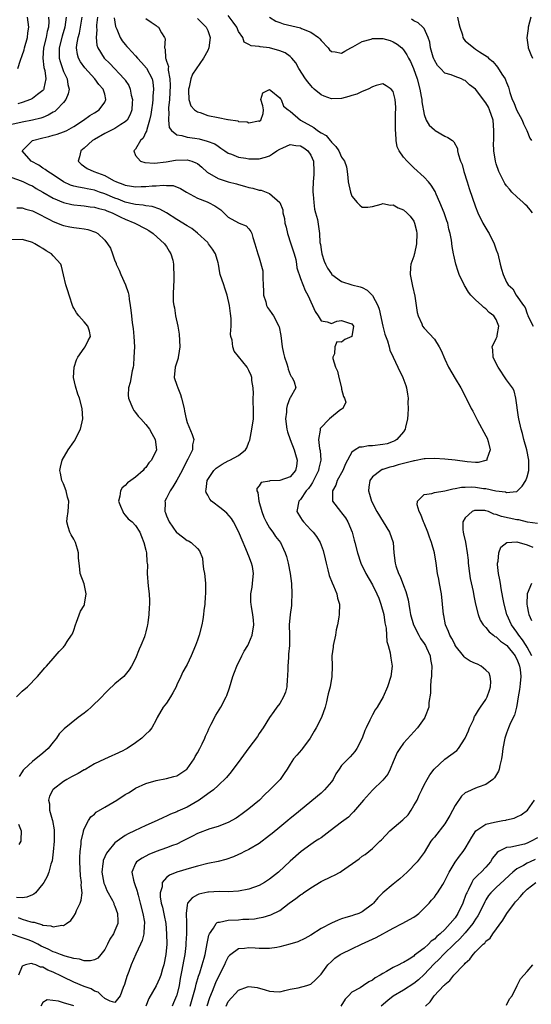
# Model space of a CAD drawing. Units: inches. Extents: x 2538000 to 2541000, y 1545000 to 1548000.
# Drawn here: x 2538211 to 2538310, y 1546573 to 1546764 of the extents above; entities that cross this region are included whole.
import ezdxf

# ---------------------------------------------------------------- set-up
doc = ezdxf.new("R2010")
doc.units = ezdxf.units.IN
doc.header["$MEASUREMENT"] = 0
doc.layers.add('LD25381545_2ft', color=84, linetype='Continuous')

msp = doc.modelspace()

# ---------------------------------------------------------------- linework, layer by layer
at = {"layer": 'LD25381545_2ft'}
for points, elevation in [([(2538219.53, 1546765), (2538219.29, 1546763), (2538218.73, 1546761.27), (2538218.15, 1546759), (2538218.19, 1546757.81), (2538218.18, 1546757), (2538218.34, 1546756.34), (2538218.79, 1546755), (2538219, 1546754.45), (2538219.69, 1546753), (2538219.87, 1546751.87), (2538220.12, 1546751), (2538219.94, 1546750.06), (2538219.49, 1546749), (2538219, 1546748.42), (2538217.67, 1546747), (2538217.32, 1546746.68), (2538217, 1546746.52), (2538216.06, 1546745.94), (2538215, 1546745.51), (2538214.62, 1546745.38), (2538213, 1546744.96), (2538211, 1546744.58), (2538209, 1546744.11)], 8090), ([(2538225.6, 1546765), (2538225.43, 1546763.43), (2538225.42, 1546763), (2538225.46, 1546762.54), (2538225.33, 1546761), (2538225.51, 1546759.51), (2538225.69, 1546759), (2538226.91, 1546757), (2538227.98, 1546755.98), (2538230.81, 1546753), (2538230.9, 1546752.9), (2538231, 1546752.72), (2538231.7, 1546751.7), (2538231.97, 1546751), (2538232.16, 1546749.84), (2538232.38, 1546749), (2538232.32, 1546748.32), (2538232.26, 1546747), (2538231.95, 1546746.05), (2538231.34, 1546745), (2538231, 1546744.65), (2538230.11, 1546744.11), (2538229, 1546743.38), (2538227.43, 1546742.57), (2538227, 1546742.37), (2538225, 1546741.24), (2538224.64, 1546741), (2538223, 1546739.51), (2538222.36, 1546739), (2538222.14, 1546737.86), (2538221.85, 1546737), (2538222.45, 1546736.45), (2538223.62, 1546735.62), (2538224.91, 1546735), (2538227, 1546734.21), (2538228.74, 1546733.26), (2538229.28, 1546733), (2538230.55, 1546732.55), (2538231, 1546732.36), (2538232.19, 1546732.19), (2538233, 1546732.04), (2538234.08, 1546732.08), (2538235, 1546732.09), (2538236.23, 1546732.23), (2538237, 1546732.24), (2538238.38, 1546732.38), (2538239, 1546732.29), (2538240.27, 1546732.27), (2538241.71, 1546731.71), (2538242.89, 1546731), (2538245, 1546729.84), (2538246.88, 1546729.12), (2538247.15, 1546729), (2538248.37, 1546728.37), (2538249.54, 1546727.54), (2538250.16, 1546727), (2538251, 1546726.16), (2538253, 1546725.04), (2538253.13, 1546725), (2538254.45, 1546724.45), (2538255, 1546723.85), (2538255.37, 1546723.37), (2538255.57, 1546723), (2538255.78, 1546722.22), (2538256.16, 1546721), (2538256.73, 1546719), (2538257, 1546718.25), (2538257.7, 1546715.7), (2538257.71, 1546715), (2538257.68, 1546714.32), (2538257.79, 1546713), (2538257.8, 1546711.8), (2538257.85, 1546711), (2538258.29, 1546709.71), (2538258.42, 1546709), (2538258.59, 1546708.59), (2538259, 1546708.11), (2538259.43, 1546707.43), (2538259.75, 1546707), (2538260.8, 1546705), (2538260.85, 1546704.85), (2538261.19, 1546703.19), (2538261.48, 1546701), (2538261.73, 1546699.73), (2538261.9, 1546699), (2538262.35, 1546697.65), (2538262.55, 1546697), (2538262.64, 1546696.64), (2538263, 1546695.63), (2538263.21, 1546695.21), (2538263.4, 1546695), (2538263.8, 1546694.2), (2538264.13, 1546693), (2538263, 1546691.1), (2538262.97, 1546691), (2538262.4, 1546689.6), (2538262.28, 1546689), (2538262.27, 1546688.27), (2538262.1, 1546687), (2538262.34, 1546685), (2538262.47, 1546684.47), (2538263, 1546683), (2538263.77, 1546681), (2538264.05, 1546680.05), (2538264.39, 1546679), (2538264.21, 1546677.79), (2538264.07, 1546677), (2538263, 1546675.77), (2538261, 1546675.01), (2538259.05, 1546674.95), (2538259, 1546674.92), (2538257.36, 1546674.64), (2538257, 1546673.99), (2538256.55, 1546673.45), (2538256.54, 1546673), (2538256.71, 1546672.71), (2538256.91, 1546671), (2538257.52, 1546669), (2538257.92, 1546667.92), (2538258.35, 1546667), (2538259, 1546665.84), (2538259.61, 1546665), (2538260.16, 1546664.16), (2538261.11, 1546663), (2538261.71, 1546661.71), (2538262.05, 1546661), (2538262.27, 1546660.27), (2538262.61, 1546659), (2538263.01, 1546657), (2538263.26, 1546655), (2538263.34, 1546653), (2538263.24, 1546651.24), (2538263.24, 1546650.76), (2538262.99, 1546648.99), (2538262.84, 1546647), (2538262.87, 1546645), (2538262.86, 1546643), (2538262.67, 1546641.33), (2538262.66, 1546641), (2538262.67, 1546640.67), (2538262.52, 1546639), (2538262.54, 1546638.54), (2538262.5, 1546637), (2538262.45, 1546636.45), (2538262.35, 1546635), (2538262.08, 1546633.92), (2538261.71, 1546633), (2538261, 1546631.74), (2538260.41, 1546631), (2538259.82, 1546630.18), (2538259.01, 1546629), (2538257.79, 1546627), (2538257, 1546625.91), (2538256.64, 1546625.36), (2538255, 1546623.14), (2538253.46, 1546621), (2538251.55, 1546618.45), (2538250.65, 1546617.35), (2538249, 1546615.8), (2538248.11, 1546615), (2538247.47, 1546614.53), (2538247, 1546614.21), (2538245.37, 1546613), (2538243, 1546611.62), (2538241.66, 1546611), (2538241.19, 1546610.81), (2538241, 1546610.71), (2538239.76, 1546610.24), (2538239, 1546609.86), (2538238.4, 1546609.6), (2538237.18, 1546609), (2538235, 1546608.03), (2538232.82, 1546607), (2538231.56, 1546606.44), (2538231, 1546606.1), (2538229.41, 1546605), (2538229, 1546604.68), (2538227.59, 1546603), (2538227.34, 1546602.66), (2538226.74, 1546601.26), (2538226.68, 1546601), (2538226.67, 1546600.67), (2538226.46, 1546599), (2538226.85, 1546596.85), (2538227, 1546596.48), (2538227.45, 1546595.45), (2538228.53, 1546593.47), (2538228.75, 1546593), (2538228.81, 1546592.81), (2538229, 1546592.42), (2538229.52, 1546591), (2538229.53, 1546589.53), (2538229.55, 1546589), (2538229, 1546587.67), (2538228.69, 1546587), (2538228, 1546586), (2538227.57, 1546585), (2538227, 1546583.96), (2538226.28, 1546583), (2538225.69, 1546582.31), (2538225, 1546581.95), (2538224.23, 1546581.77), (2538223, 1546581.8), (2538222.1, 1546582.1), (2538221, 1546582.24), (2538219.33, 1546582.67), (2538218.42, 1546583), (2538217.43, 1546583.43), (2538217, 1546583.53), (2538216.04, 1546584.04), (2538214.66, 1546584.66), (2538214.04, 1546585), (2538213, 1546585.51), (2538212.16, 1546585.84), (2538211, 1546586.26), (2538209.12, 1546586.88)], 8086), ([(2538210.15, 1546755), (2538210.65, 1546756.65), (2538211, 1546757.54), (2538211.35, 1546758.65), (2538211.42, 1546759), (2538212.01, 1546761), (2538212.09, 1546761.91), (2538212.26, 1546763), (2538212, 1546765)], 8094), ([(2538216.11, 1546765), (2538216.16, 1546764.16), (2538216.1, 1546763), (2538215.84, 1546762.16), (2538215.63, 1546761), (2538215.14, 1546759), (2538215.01, 1546757), (2538215.22, 1546755.22), (2538215.39, 1546754.61), (2538215.58, 1546753), (2538215.18, 1546751.18), (2538215.18, 1546751), (2538215.11, 1546750.89), (2538215, 1546750.76), (2538213.97, 1546749.97), (2538213, 1546749.19), (2538212.88, 1546749.12), (2538212.62, 1546749), (2538211, 1546748.43), (2538210.16, 1546748.16)], 8092), ([(2538210.21, 1546590.21), (2538211, 1546589.89), (2538212.64, 1546589.36), (2538213, 1546589.3), (2538213.29, 1546589.29), (2538214.08, 1546589), (2538214.82, 1546588.82), (2538215, 1546588.73), (2538216.56, 1546588.56), (2538217, 1546588.37), (2538218.68, 1546588.68), (2538219, 1546588.65), (2538219.59, 1546589), (2538220.4, 1546589.6), (2538221, 1546590.42), (2538221.33, 1546591), (2538221.53, 1546591.53), (2538222.23, 1546593), (2538222.43, 1546593.57), (2538222.61, 1546595), (2538222.46, 1546596.46), (2538222.51, 1546597), (2538222.31, 1546598.31), (2538222.18, 1546601), (2538222.17, 1546601.83), (2538222.25, 1546603), (2538222.45, 1546604.44), (2538222.46, 1546605), (2538222.87, 1546606.87), (2538222.88, 1546607), (2538223, 1546607.38), (2538223.84, 1546609), (2538224.29, 1546609.71), (2538225, 1546610.23), (2538225.38, 1546610.62), (2538227, 1546611.62), (2538229.39, 1546613), (2538231, 1546614.06), (2538231.61, 1546614.39), (2538232.5, 1546615), (2538233, 1546615.3), (2538235, 1546616.22), (2538237, 1546616.81), (2538239, 1546617.15), (2538240.42, 1546617.58), (2538241, 1546617.72), (2538241.76, 1546618.24), (2538242.96, 1546619), (2538243, 1546619.04), (2538244.35, 1546621), (2538244.56, 1546621.44), (2538245, 1546622.19), (2538245.45, 1546623), (2538245.9, 1546623.9), (2538246.41, 1546625), (2538246.58, 1546625.42), (2538247, 1546626.33), (2538247.2, 1546626.8), (2538247.7, 1546627.7), (2538248.55, 1546629.45), (2538249.53, 1546631), (2538250.57, 1546633), (2538250.7, 1546633.3), (2538251.22, 1546634.78), (2538251.89, 1546637), (2538252.2, 1546637.8), (2538252.64, 1546639), (2538253.6, 1546641), (2538254.08, 1546641.92), (2538254.77, 1546643), (2538255, 1546643.42), (2538255.62, 1546645), (2538255.93, 1546647), (2538255.89, 1546647.89), (2538255.76, 1546649), (2538255.49, 1546650.51), (2538255.41, 1546651), (2538255.39, 1546651.39), (2538255.38, 1546653), (2538255.66, 1546654.34), (2538255.72, 1546655), (2538255.75, 1546655.75), (2538255.91, 1546657), (2538255.67, 1546658.33), (2538255.52, 1546659), (2538255, 1546660.33), (2538254.79, 1546660.79), (2538254.73, 1546661), (2538254.2, 1546662.2), (2538253.9, 1546663), (2538253, 1546665.12), (2538251.98, 1546667), (2538251.62, 1546667.62), (2538250.68, 1546668.68), (2538250.32, 1546669), (2538249.61, 1546669.61), (2538247.76, 1546671), (2538247.39, 1546671.39), (2538247, 1546672.16), (2538246.67, 1546672.67), (2538246.63, 1546673), (2538246.72, 1546673.28), (2538246.88, 1546675), (2538247, 1546675.21), (2538248.21, 1546677), (2538248.61, 1546677.39), (2538249, 1546677.68), (2538249.79, 1546678.21), (2538251, 1546678.85), (2538251.32, 1546679), (2538253, 1546679.9), (2538254.34, 1546681), (2538254.6, 1546681.4), (2538255, 1546682.45), (2538255.16, 1546682.84), (2538255.57, 1546685), (2538255.86, 1546687), (2538255.89, 1546687.89), (2538255.91, 1546689), (2538255.85, 1546690.15), (2538255.85, 1546691), (2538255.89, 1546691.89), (2538255.8, 1546693), (2538255.59, 1546694.41), (2538255.55, 1546695), (2538255.42, 1546695.42), (2538255, 1546696.4), (2538254.67, 1546697), (2538252.15, 1546700.15), (2538251.85, 1546701), (2538251.75, 1546702.25), (2538251.52, 1546703), (2538251.44, 1546703.44), (2538251.53, 1546705), (2538251.53, 1546706.47), (2538251.42, 1546707.42), (2538251.22, 1546709), (2538250.75, 1546711), (2538250.35, 1546712.35), (2538250.1, 1546713), (2538249.45, 1546715), (2538249.37, 1546715.37), (2538249.07, 1546717), (2538249, 1546717.29), (2538248.51, 1546719), (2538247.92, 1546719.92), (2538247.18, 1546721), (2538247, 1546721.2), (2538245.02, 1546723.02), (2538243.92, 1546723.92), (2538243, 1546724.44), (2538242.68, 1546724.68), (2538242.2, 1546725), (2538241, 1546725.72), (2538239, 1546726.97), (2538237.69, 1546727.69), (2538236.19, 1546728.19), (2538235, 1546728.35), (2538234.47, 1546728.47), (2538233, 1546728.59), (2538232.69, 1546728.69), (2538231, 1546729.05), (2538229.61, 1546729.61), (2538229, 1546729.82), (2538227, 1546730.67), (2538226.02, 1546731), (2538225, 1546731.37), (2538223.63, 1546731.63), (2538223, 1546731.77), (2538221.94, 1546731.94), (2538221, 1546732.19), (2538220.37, 1546732.37), (2538219, 1546733.02), (2538217, 1546734.35), (2538215.94, 1546735), (2538215.43, 1546735.43), (2538215, 1546735.68), (2538214.22, 1546736.22), (2538212.74, 1546737), (2538210.98, 1546739), (2538211, 1546739.04), (2538213, 1546741), (2538215, 1546741.55), (2538216.18, 1546741.82), (2538217, 1546742.06), (2538217.75, 1546742.25), (2538219, 1546742.69), (2538219.21, 1546742.79), (2538219.66, 1546743), (2538221, 1546743.73), (2538222.91, 1546745), (2538224.12, 1546745.88), (2538225, 1546746.39), (2538225.92, 1546747), (2538227, 1546748.48), (2538227.25, 1546749), (2538227, 1546750.01), (2538226.73, 1546751), (2538225.89, 1546751.89), (2538225.09, 1546753), (2538223.12, 1546755.12), (2538222.3, 1546756.3), (2538221.94, 1546757), (2538221.73, 1546757.73), (2538221.56, 1546759), (2538221.6, 1546759.6), (2538221.87, 1546761), (2538222.13, 1546761.87), (2538222.33, 1546763), (2538222.6, 1546765)], 8088), ([(2538228.87, 1546764.87), (2538229.13, 1546763.13), (2538229.35, 1546762.65), (2538230.01, 1546761), (2538230.39, 1546760.39), (2538231, 1546759.65), (2538231.31, 1546759.31), (2538231.54, 1546759), (2538233, 1546757.47), (2538233.39, 1546757), (2538234.15, 1546756.15), (2538235.09, 1546755.09), (2538236.19, 1546753), (2538236.33, 1546752.33), (2538236.49, 1546751), (2538236.35, 1546749.65), (2538236.34, 1546749), (2538236.27, 1546748.27), (2538236.08, 1546747), (2538235.94, 1546746.06), (2538235.73, 1546745), (2538235.18, 1546743.18), (2538235.14, 1546742.86), (2538235, 1546742.62), (2538234.49, 1546741.51), (2538233.96, 1546741), (2538233, 1546739.35), (2538232.63, 1546739), (2538233, 1546738.13), (2538233.97, 1546737), (2538234.77, 1546736.77), (2538236.66, 1546736.66), (2538238.92, 1546736.92), (2538240.76, 1546737.24), (2538243, 1546737.29), (2538243.95, 1546737), (2538244.72, 1546736.72), (2538245, 1546736.55), (2538245.88, 1546735.88), (2538246.9, 1546734.9), (2538249, 1546733.63), (2538251, 1546733.03), (2538252.62, 1546732.62), (2538253, 1546732.46), (2538254.16, 1546732.16), (2538255, 1546731.91), (2538255.75, 1546731.75), (2538257, 1546731.41), (2538257.37, 1546731.37), (2538259, 1546730.76), (2538261.01, 1546729), (2538261.58, 1546727.58), (2538261.6, 1546727), (2538261.91, 1546725.91), (2538261.98, 1546725), (2538262.2, 1546724.2), (2538262.46, 1546723), (2538263.16, 1546721), (2538263.8, 1546719), (2538264.09, 1546717.91), (2538264.26, 1546717), (2538264.3, 1546716.3), (2538265, 1546714.25), (2538265.92, 1546711.92), (2538266.45, 1546711), (2538267.37, 1546709), (2538267.85, 1546707.85), (2538268.44, 1546707), (2538269, 1546706), (2538270.18, 1546705.82), (2538271, 1546705.5), (2538272.07, 1546705.93), (2538273, 1546706.07), (2538274.36, 1546705.64), (2538275, 1546705.46), (2538275.28, 1546705), (2538275, 1546702.99), (2538273.63, 1546702.37), (2538273, 1546701.88), (2538272.04, 1546701.96), (2538271.65, 1546701), (2538271.61, 1546699.61), (2538271.29, 1546699), (2538271.3, 1546698.7), (2538271.82, 1546697), (2538272.22, 1546696.22), (2538272.44, 1546695), (2538272.95, 1546693), (2538273, 1546692.73), (2538273.36, 1546691.36), (2538273.56, 1546691), (2538273.79, 1546690.21), (2538273.26, 1546689), (2538273, 1546688.86), (2538272.53, 1546688.53), (2538271, 1546687.31), (2538270.64, 1546687), (2538268.86, 1546685.14), (2538268.8, 1546685), (2538268.8, 1546684.8), (2538268.5, 1546683), (2538268.73, 1546681.27), (2538268.82, 1546680.82), (2538268.95, 1546679), (2538268.57, 1546677.43), (2538268.51, 1546677), (2538267.35, 1546674.65), (2538267, 1546674.15), (2538266.54, 1546673.46), (2538266.14, 1546673), (2538265, 1546671.32), (2538264.67, 1546671), (2538264.32, 1546669), (2538265, 1546667.87), (2538265.34, 1546667.34), (2538265.6, 1546667), (2538267, 1546665.48), (2538267.46, 1546665), (2538268.13, 1546664.13), (2538268.8, 1546663), (2538269.41, 1546661.41), (2538269.81, 1546659.81), (2538269.98, 1546659), (2538270.34, 1546657.66), (2538270.6, 1546656.6), (2538271.15, 1546655.15), (2538271.43, 1546654.57), (2538272.04, 1546653), (2538272.18, 1546652.18), (2538272.56, 1546651), (2538272.54, 1546649), (2538272.47, 1546648.47), (2538272.19, 1546647), (2538271.96, 1546646.04), (2538271.79, 1546645), (2538271.38, 1546643), (2538271.36, 1546642.64), (2538271.12, 1546641), (2538271.14, 1546639), (2538271.09, 1546637), (2538270.75, 1546635), (2538270.39, 1546633.61), (2538270.28, 1546633), (2538270.06, 1546632.06), (2538269.78, 1546631), (2538269.1, 1546629), (2538268.08, 1546627), (2538267.66, 1546626.34), (2538266.89, 1546625), (2538265.38, 1546623), (2538265.23, 1546622.77), (2538264.31, 1546621.69), (2538263.65, 1546621), (2538263, 1546619.99), (2538262.43, 1546619), (2538261.87, 1546618.13), (2538261.06, 1546617), (2538259.06, 1546615), (2538258.01, 1546613.99), (2538257.03, 1546613), (2538255, 1546611.26), (2538253.71, 1546610.29), (2538253, 1546609.79), (2538252.51, 1546609.49), (2538251, 1546608.65), (2538250.45, 1546608.45), (2538249, 1546607.86), (2538247.4, 1546607.4), (2538245, 1546606.51), (2538244.02, 1546605.98), (2538243, 1546605.48), (2538242.12, 1546605), (2538241, 1546604.44), (2538240.14, 1546604.14), (2538239, 1546603.69), (2538237, 1546602.98), (2538235.6, 1546602.4), (2538234.26, 1546601.74), (2538233.21, 1546601), (2538233, 1546600.65), (2538232.26, 1546599), (2538232.58, 1546597.42), (2538232.7, 1546597), (2538232.8, 1546596.8), (2538233.31, 1546595.31), (2538233.36, 1546595), (2538233.47, 1546594.53), (2538233.88, 1546593), (2538234.39, 1546591), (2538234.7, 1546589.3), (2538234.73, 1546589), (2538234.67, 1546588.67), (2538234.6, 1546587), (2538234.29, 1546585.71), (2538233.94, 1546585), (2538233.08, 1546583.08), (2538232.17, 1546581), (2538231.71, 1546579.71), (2538231.28, 1546578.72), (2538231, 1546577.64), (2538230.84, 1546577.16), (2538230.58, 1546576.58), (2538229.98, 1546575), (2538229, 1546573.68), (2538228.05, 1546573.95), (2538227, 1546574.5), (2538226.42, 1546575), (2538225.72, 1546575.72), (2538225, 1546575.92), (2538224.35, 1546576.35), (2538223, 1546576.81), (2538221, 1546577.61), (2538219, 1546578.58), (2538218.23, 1546579), (2538217.4, 1546579.4), (2538217, 1546579.57), (2538215.98, 1546579.98), (2538215, 1546580.52), (2538214.56, 1546580.56), (2538213.63, 1546581), (2538213.14, 1546581.14), (2538213, 1546581.23), (2538212.71, 1546581.29), (2538211.62, 1546581), (2538211, 1546580.76), (2538210.25, 1546579)], 8084), ([(2538235, 1546764.73), (2538236.01, 1546764.01), (2538237, 1546763.33), (2538237.18, 1546763.18), (2538237.46, 1546763), (2538238.05, 1546761.95), (2538238.64, 1546761), (2538238.74, 1546760.74), (2538238.62, 1546759), (2538238.75, 1546758.75), (2538238.83, 1546757), (2538238.9, 1546756.9), (2538239, 1546756.45), (2538239.37, 1546755.37), (2538239.34, 1546755), (2538239.34, 1546754.66), (2538239.68, 1546753), (2538239.73, 1546751.73), (2538239.68, 1546750.32), (2538239.56, 1546749), (2538239.37, 1546747.37), (2538239.37, 1546747), (2538239.45, 1546746.55), (2538239.36, 1546745), (2538239.53, 1546743.53), (2538239.95, 1546743), (2538241, 1546742.11), (2538241.99, 1546742.01), (2538243, 1546741.69), (2538244.53, 1546741.47), (2538245.33, 1546741.33), (2538246.92, 1546740.92), (2538248.37, 1546740.37), (2538249, 1546739.9), (2538249.57, 1546739.57), (2538250.35, 1546739), (2538251, 1546738.57), (2538251.63, 1546738.37), (2538253, 1546737.79), (2538254.42, 1546737.58), (2538255, 1546737.45), (2538257, 1546737.46), (2538258.21, 1546737.79), (2538259, 1546738.08), (2538259.59, 1546738.41), (2538260.4, 1546739), (2538261, 1546739.37), (2538261.61, 1546739.61), (2538263, 1546740.23), (2538264.09, 1546740.09), (2538265, 1546739.99), (2538265.63, 1546739.63), (2538266.45, 1546739), (2538267, 1546738.21), (2538267.54, 1546737), (2538267.63, 1546735), (2538267.6, 1546734.4), (2538267.45, 1546733), (2538267.4, 1546731.4), (2538267.41, 1546731), (2538267.47, 1546730.53), (2538267.57, 1546729), (2538267.72, 1546727.72), (2538267.93, 1546727), (2538268.3, 1546725.7), (2538268.68, 1546723), (2538268.79, 1546721.21), (2538268.87, 1546720.87), (2538269, 1546719.85), (2538269.13, 1546719), (2538269.63, 1546717.63), (2538269.84, 1546717), (2538270.27, 1546716.27), (2538271, 1546715.12), (2538271.06, 1546715.06), (2538271.12, 1546715), (2538273, 1546713.63), (2538275, 1546713.03), (2538276.62, 1546712.62), (2538277, 1546712.47), (2538277.97, 1546711.97), (2538278.97, 1546710.97), (2538280, 1546709), (2538280.28, 1546708.28), (2538280.98, 1546704.98), (2538281.41, 1546703.41), (2538281.88, 1546702.12), (2538282.19, 1546701), (2538282.34, 1546700.34), (2538283, 1546699), (2538283.91, 1546697), (2538284.86, 1546695), (2538285.44, 1546693.44), (2538285.58, 1546693), (2538285.8, 1546691.8), (2538285.91, 1546691), (2538285.86, 1546690.14), (2538285.89, 1546689), (2538285.83, 1546687.83), (2538285.75, 1546687), (2538285.4, 1546685.4), (2538285.33, 1546685), (2538285, 1546684.5), (2538283.74, 1546683), (2538283.29, 1546682.71), (2538283, 1546682.62), (2538281.83, 1546682.17), (2538281, 1546682.02), (2538279, 1546681.76), (2538278.23, 1546681.77), (2538277, 1546681.52), (2538276.49, 1546681.51), (2538275.64, 1546681), (2538275, 1546680.5), (2538273.73, 1546678.27), (2538273.22, 1546677), (2538272.13, 1546675), (2538271.86, 1546674.14), (2538271.2, 1546673), (2538271.2, 1546671.2), (2538271.25, 1546671), (2538272.79, 1546669), (2538273, 1546668.77), (2538273.77, 1546667.77), (2538274.23, 1546667), (2538275.05, 1546665), (2538275.45, 1546663.45), (2538275.58, 1546663), (2538276.07, 1546661), (2538276.74, 1546659), (2538277.72, 1546657), (2538279, 1546654.78), (2538279.84, 1546653), (2538280.19, 1546652.19), (2538280.6, 1546651), (2538281.17, 1546649), (2538281.41, 1546647.41), (2538281.64, 1546646.36), (2538281.73, 1546645), (2538281.78, 1546643.78), (2538282.04, 1546643), (2538282.44, 1546641.56), (2538282.51, 1546641), (2538282.55, 1546640.55), (2538282.83, 1546639), (2538282.57, 1546637), (2538281.88, 1546635), (2538281.04, 1546633), (2538279.88, 1546631), (2538279.52, 1546630.48), (2538279, 1546629.52), (2538278.7, 1546629), (2538278.47, 1546628.47), (2538277.74, 1546627), (2538277.52, 1546626.48), (2538276.99, 1546625), (2538275.97, 1546623), (2538275.58, 1546622.42), (2538274.62, 1546621.38), (2538273, 1546619.7), (2538272.54, 1546619), (2538271.9, 1546618.1), (2538271.33, 1546617), (2538271, 1546616.55), (2538269.7, 1546615), (2538269, 1546614.33), (2538263.9, 1546610.1), (2538263, 1546609.41), (2538262.53, 1546609), (2538261, 1546607.74), (2538259.48, 1546606.52), (2538259, 1546606.12), (2538257, 1546604.59), (2538255, 1546603.4), (2538254.17, 1546603), (2538253.4, 1546602.6), (2538253, 1546602.44), (2538252.02, 1546601.98), (2538250.52, 1546601.48), (2538249, 1546601.08), (2538247, 1546600.66), (2538245, 1546600.17), (2538243.84, 1546599.84), (2538241.01, 1546598.99), (2538239.56, 1546598.44), (2538239, 1546597.98), (2538238.17, 1546597), (2538238.13, 1546596.13), (2538237.78, 1546595), (2538237.8, 1546594.2), (2538237.99, 1546593), (2538238.21, 1546592.21), (2538238.56, 1546590.56), (2538238.84, 1546589), (2538239.01, 1546587), (2538239.05, 1546585), (2538238.9, 1546583), (2538238.47, 1546581), (2538238.22, 1546580.22), (2538237.88, 1546579), (2538237.67, 1546578.33), (2538237, 1546576.92), (2538235.54, 1546574.46), (2538235, 1546572.95)], 8082), ([(2538245, 1546764.69), (2538245.85, 1546763.85), (2538246.73, 1546763), (2538247, 1546762.36), (2538247.49, 1546761), (2538247.21, 1546759), (2538247, 1546758.5), (2538246.2, 1546757), (2538244.08, 1546753.92), (2538243.75, 1546753), (2538243.37, 1546751.37), (2538243.25, 1546751), (2538243.28, 1546750.72), (2538243.31, 1546749), (2538243.75, 1546747.75), (2538244.44, 1546747), (2538245, 1546746.6), (2538245.55, 1546746.45), (2538247, 1546745.9), (2538249, 1546745.48), (2538250.89, 1546745.11), (2538251, 1546745.1), (2538252.83, 1546744.83), (2538253, 1546744.74), (2538254.65, 1546744.65), (2538255, 1546744.49), (2538256.83, 1546744.83), (2538257, 1546744.81), (2538257.32, 1546745), (2538257.74, 1546746.26), (2538257.81, 1546747), (2538257.73, 1546747.73), (2538257.31, 1546749), (2538257.7, 1546750.3), (2538259, 1546750.9), (2538259.27, 1546750.73), (2538261, 1546749.32), (2538261.12, 1546749.12), (2538261.25, 1546749), (2538261.69, 1546747.69), (2538262.61, 1546747), (2538263, 1546746.73), (2538265.01, 1546745), (2538267, 1546743.87), (2538267.58, 1546743.57), (2538268.34, 1546743), (2538269, 1546742.54), (2538269.97, 1546741.97), (2538270.77, 1546741), (2538270.88, 1546740.88), (2538271, 1546740.68), (2538271.87, 1546739.87), (2538272.46, 1546739), (2538273, 1546737.8), (2538273.57, 1546737), (2538273.92, 1546735.92), (2538274.07, 1546735), (2538274.18, 1546733.82), (2538274.28, 1546733), (2538274.69, 1546731), (2538275, 1546730.24), (2538275.98, 1546729), (2538276.5, 1546728.5), (2538277, 1546728.06), (2538278.08, 1546728.08), (2538279, 1546728.2), (2538280.65, 1546728.65), (2538281, 1546728.77), (2538282.5, 1546728.5), (2538283, 1546728.52), (2538283.94, 1546727.94), (2538285, 1546727.57), (2538285.63, 1546727), (2538286.31, 1546726.31), (2538287, 1546725.35), (2538287.16, 1546725), (2538287.51, 1546723.51), (2538287.57, 1546723), (2538287.52, 1546721), (2538287.12, 1546719.12), (2538287.1, 1546718.9), (2538287, 1546718.57), (2538286.41, 1546717), (2538286.38, 1546716.38), (2538286.28, 1546715), (2538286.6, 1546713.4), (2538286.78, 1546712.78), (2538287.22, 1546710.78), (2538287.48, 1546709), (2538287.63, 1546707.63), (2538287.84, 1546707), (2538288.56, 1546705.44), (2538288.72, 1546705), (2538289, 1546704.62), (2538291, 1546702.45), (2538291.9, 1546701), (2538292.29, 1546700.29), (2538293, 1546698.57), (2538293.73, 1546697), (2538295, 1546694.82), (2538296.15, 1546693), (2538297.11, 1546691.11), (2538297.17, 1546691), (2538298.16, 1546689), (2538298.49, 1546688.49), (2538299.35, 1546686.65), (2538301, 1546683.72), (2538301.23, 1546683.23), (2538301.43, 1546682.57), (2538301.8, 1546681), (2538301.17, 1546679.17), (2538301.16, 1546679), (2538301, 1546678.89), (2538299.51, 1546678.49), (2538299, 1546678.5), (2538297.38, 1546678.62), (2538295.03, 1546678.97), (2538293, 1546679.18), (2538291, 1546679.27), (2538289.24, 1546679.24), (2538289, 1546679.21), (2538287.15, 1546678.85), (2538287, 1546678.84), (2538286.8, 1546678.8), (2538283.94, 1546678.06), (2538283, 1546677.77), (2538282.36, 1546677.64), (2538281, 1546677.16), (2538280.87, 1546677.13), (2538280.6, 1546677), (2538279, 1546675.75), (2538278.44, 1546675), (2538278.26, 1546673.74), (2538278.18, 1546673), (2538278.4, 1546672.4), (2538278.81, 1546671), (2538279.85, 1546669), (2538281.08, 1546667), (2538282.28, 1546665), (2538282.97, 1546663), (2538283.15, 1546661), (2538283.37, 1546659), (2538283.52, 1546658.48), (2538284.04, 1546657), (2538284.36, 1546656.36), (2538285, 1546654.65), (2538285.47, 1546653.47), (2538285.89, 1546651.89), (2538286.04, 1546651), (2538286.22, 1546649.78), (2538286.37, 1546649), (2538286.93, 1546647), (2538287.96, 1546645), (2538288.33, 1546644.33), (2538289, 1546643.39), (2538289.25, 1546643), (2538289.48, 1546642.52), (2538290.15, 1546641), (2538290.25, 1546640.25), (2538290.48, 1546639), (2538290.46, 1546637.54), (2538290.43, 1546637), (2538290.33, 1546636.33), (2538290.26, 1546635), (2538290.26, 1546633.74), (2538289.91, 1546631.91), (2538289.92, 1546631), (2538289.2, 1546629.2), (2538289.14, 1546629), (2538289, 1546628.83), (2538287.74, 1546627), (2538287, 1546626.23), (2538286.42, 1546625.58), (2538285, 1546624.03), (2538284.27, 1546623), (2538283.78, 1546622.22), (2538283, 1546620.44), (2538282.39, 1546619), (2538281.95, 1546618.05), (2538281, 1546616.84), (2538279, 1546614.91), (2538277.21, 1546613), (2538275.32, 1546610.68), (2538275, 1546610.4), (2538274.32, 1546609.68), (2538273, 1546608.72), (2538271.85, 1546607.85), (2538270.76, 1546607), (2538269, 1546605.69), (2538268.6, 1546605.4), (2538267.93, 1546605), (2538267, 1546604.36), (2538265.13, 1546603), (2538263, 1546601.1), (2538260.71, 1546599), (2538259, 1546597.65), (2538258.05, 1546597), (2538257, 1546596.43), (2538255, 1546595.69), (2538253, 1546595.3), (2538251, 1546595.2), (2538249.23, 1546595.23), (2538247.14, 1546595.14), (2538247, 1546595.12), (2538245.27, 1546594.73), (2538245, 1546594.61), (2538243.96, 1546594.04), (2538243.09, 1546593), (2538243, 1546592.58), (2538242.81, 1546591), (2538242.86, 1546589.14), (2538242.88, 1546588.88), (2538242.87, 1546587), (2538242.77, 1546585.23), (2538242.77, 1546585), (2538242.76, 1546584.76), (2538242.55, 1546583), (2538242.29, 1546581.71), (2538241.97, 1546579.97), (2538241.64, 1546578.36), (2538241.43, 1546577), (2538241, 1546575.14), (2538240.96, 1546575), (2538240.38, 1546573.62), (2538240.11, 1546573)], 8080), ([(2538243.62, 1546573), (2538244.62, 1546576.62), (2538244.76, 1546577.24), (2538245.21, 1546578.79), (2538245.46, 1546579.46), (2538245.94, 1546581), (2538246.31, 1546582.31), (2538246.49, 1546583), (2538246.88, 1546585.12), (2538247.23, 1546586.77), (2538247.33, 1546587), (2538248.15, 1546588.15), (2538248.64, 1546589), (2538248.81, 1546589.2), (2538249, 1546589.26), (2538249.29, 1546589.29), (2538251, 1546589.68), (2538253, 1546589.74), (2538253.84, 1546589.84), (2538255, 1546589.86), (2538256.06, 1546589.94), (2538257, 1546590.16), (2538257.74, 1546590.26), (2538259.26, 1546590.74), (2538261, 1546591.58), (2538262.83, 1546593), (2538264.11, 1546593.89), (2538265, 1546594.58), (2538265.26, 1546594.74), (2538265.61, 1546595), (2538267, 1546595.93), (2538269, 1546597.15), (2538271, 1546598.14), (2538271.61, 1546598.39), (2538272.7, 1546599), (2538273, 1546599.19), (2538276.39, 1546601.61), (2538277, 1546602.08), (2538277.56, 1546602.44), (2538278.25, 1546603), (2538279, 1546603.56), (2538280.43, 1546605), (2538280.73, 1546605.27), (2538282.37, 1546607), (2538284.86, 1546609.14), (2538285.88, 1546610.12), (2538286.5, 1546611), (2538287, 1546611.91), (2538287.63, 1546613), (2538288.05, 1546613.95), (2538288.54, 1546615), (2538289, 1546615.95), (2538289.57, 1546617), (2538290.13, 1546617.87), (2538290.94, 1546619), (2538293, 1546620.93), (2538295.38, 1546622.62), (2538295.68, 1546623), (2538296.99, 1546625.01), (2538297.6, 1546626.4), (2538297.83, 1546627), (2538298.57, 1546628.57), (2538298.81, 1546629.19), (2538299, 1546629.47), (2538299.54, 1546630.46), (2538299.97, 1546631), (2538301, 1546632.53), (2538301.27, 1546633), (2538301.69, 1546634.31), (2538301.92, 1546635), (2538301.98, 1546635.98), (2538301.85, 1546637), (2538301.62, 1546637.62), (2538301, 1546638.23), (2538300.08, 1546639), (2538299.36, 1546639.36), (2538299, 1546639.48), (2538297.97, 1546639.97), (2538297, 1546640.59), (2538296.77, 1546640.77), (2538296.63, 1546641), (2538295.06, 1546643), (2538295, 1546643.1), (2538294.36, 1546644.36), (2538293.97, 1546645), (2538293.73, 1546645.73), (2538293.17, 1546647), (2538292.83, 1546648.83), (2538292.79, 1546649), (2538292.6, 1546651), (2538292.36, 1546653), (2538291.99, 1546655), (2538291.85, 1546655.85), (2538291.62, 1546657), (2538291.36, 1546659), (2538291.04, 1546661), (2538290.46, 1546663), (2538290.05, 1546664.05), (2538289.72, 1546665), (2538289, 1546666.74), (2538288.88, 1546667), (2538288.4, 1546668.4), (2538288.04, 1546669), (2538287.67, 1546670.33), (2538287.73, 1546671), (2538289, 1546672.28), (2538290.48, 1546672.48), (2538291, 1546672.72), (2538293, 1546673.03), (2538294.58, 1546673.42), (2538295, 1546673.46), (2538296.27, 1546673.73), (2538297, 1546673.76), (2538298.22, 1546673.78), (2538299, 1546673.73), (2538300.5, 1546673.5), (2538301, 1546673.45), (2538302.95, 1546673.05), (2538304.8, 1546672.8), (2538305, 1546672.71), (2538306.92, 1546672.92), (2538307, 1546672.91), (2538307.14, 1546673), (2538308.06, 1546673.94), (2538308.72, 1546675), (2538309, 1546675.72), (2538309.35, 1546677), (2538309.33, 1546677.33), (2538309.33, 1546679), (2538308.93, 1546681), (2538308.38, 1546683), (2538308.12, 1546684.12), (2538307.83, 1546685), (2538307.39, 1546687), (2538307.33, 1546687.33), (2538306.82, 1546691), (2538306.46, 1546692.46), (2538306.14, 1546693), (2538305, 1546694.6), (2538303.37, 1546697), (2538303, 1546697.74), (2538302.41, 1546699), (2538302.37, 1546700.37), (2538302.19, 1546701), (2538303, 1546702.61), (2538303.12, 1546702.88), (2538303.16, 1546703), (2538303.16, 1546703.16), (2538303.52, 1546705), (2538303, 1546706.26), (2538302.55, 1546707), (2538301.65, 1546707.65), (2538301, 1546708.38), (2538300.59, 1546708.59), (2538300.24, 1546709), (2538299, 1546710.07), (2538298.09, 1546711), (2538297.59, 1546711.59), (2538297, 1546712.66), (2538296.85, 1546712.85), (2538295.83, 1546715), (2538295.61, 1546715.61), (2538295.17, 1546717), (2538294.77, 1546718.77), (2538294.74, 1546719), (2538294.42, 1546720.42), (2538294.34, 1546721.66), (2538294.05, 1546723), (2538293.79, 1546723.79), (2538293.59, 1546725), (2538293.42, 1546725.42), (2538292.89, 1546727), (2538292.08, 1546729), (2538291.36, 1546730.64), (2538291.16, 1546731.16), (2538290.38, 1546732.38), (2538289.83, 1546733), (2538289, 1546733.89), (2538287, 1546735.75), (2538286.34, 1546736.34), (2538285.69, 1546737), (2538285, 1546737.78), (2538284.17, 1546739), (2538283.79, 1546739.79), (2538283.56, 1546741), (2538283.49, 1546742.51), (2538283.42, 1546743), (2538283.44, 1546743.44), (2538283.46, 1546745), (2538283.45, 1546746.55), (2538283.5, 1546747), (2538283.51, 1546747.51), (2538283.39, 1546749), (2538283, 1546750.52), (2538282.59, 1546751), (2538281.61, 1546751.61), (2538281, 1546752.02), (2538279.68, 1546751.68), (2538279, 1546751.44), (2538278.16, 1546751), (2538277, 1546750.54), (2538275.97, 1546750.03), (2538275, 1546749.79), (2538274.42, 1546749.58), (2538273, 1546749.2), (2538271, 1546749.12), (2538269.61, 1546749.61), (2538269, 1546749.87), (2538267.68, 1546751), (2538267.33, 1546751.33), (2538267, 1546751.68), (2538266.43, 1546752.43), (2538265.95, 1546753), (2538264.66, 1546755), (2538264.09, 1546756.09), (2538263.33, 1546757), (2538263, 1546757.31), (2538262.04, 1546758.05), (2538261, 1546758.46), (2538259, 1546759), (2538257.2, 1546759.2), (2538257, 1546759.26), (2538255.41, 1546759.41), (2538255, 1546759.68), (2538254.09, 1546760.09), (2538253.79, 1546761), (2538253, 1546762.19), (2538252.68, 1546763), (2538251.97, 1546763.97), (2538251, 1546765.27)], 8078), ([(2538258.99, 1546765), (2538260.21, 1546764.21), (2538261, 1546763.94), (2538261.67, 1546763.67), (2538265, 1546762.88), (2538265.22, 1546762.78), (2538267, 1546762.08), (2538268.5, 1546761), (2538268.75, 1546760.75), (2538269, 1546760.42), (2538270.4, 1546759), (2538270.65, 1546758.65), (2538271, 1546758.32), (2538271.73, 1546758.27), (2538273, 1546758.01), (2538273.61, 1546758.39), (2538274.79, 1546759), (2538275.2, 1546759.2), (2538277, 1546760.24), (2538278.72, 1546760.72), (2538279, 1546760.82), (2538281, 1546760.81), (2538282.42, 1546760.42), (2538283, 1546760.19), (2538283.76, 1546759.76), (2538284.65, 1546759), (2538285, 1546758.6), (2538285.66, 1546757.66), (2538285.99, 1546757), (2538286.35, 1546756.35), (2538286.93, 1546755), (2538287.63, 1546753), (2538288.16, 1546751), (2538288.45, 1546749.55), (2538288.53, 1546749), (2538288.54, 1546748.54), (2538289, 1546746.05), (2538289.42, 1546745), (2538289.98, 1546743.98), (2538291, 1546743.08), (2538291.17, 1546743), (2538293, 1546741.89), (2538293.62, 1546741.62), (2538294.5, 1546741), (2538294.8, 1546740.8), (2538295.47, 1546739.47), (2538295.49, 1546739), (2538295.59, 1546738.41), (2538296.07, 1546737), (2538296.36, 1546736.36), (2538296.72, 1546735), (2538297.34, 1546733), (2538297.72, 1546731.72), (2538299, 1546728.13), (2538299.45, 1546727), (2538300.41, 1546725), (2538301, 1546723.98), (2538301.39, 1546723.39), (2538301.6, 1546723), (2538302.63, 1546721), (2538303, 1546719.83), (2538303.3, 1546719), (2538303.76, 1546717), (2538304.05, 1546716.05), (2538304.32, 1546715), (2538305, 1546713.5), (2538305.34, 1546713), (2538306.23, 1546712.23), (2538306.9, 1546711), (2538308.32, 1546709), (2538308.63, 1546708.63), (2538309, 1546707.38), (2538309.13, 1546707.13), (2538309.15, 1546707), (2538310.15, 1546705)], 8076), ([(2538310.05, 1546727), (2538309.6, 1546727.6), (2538309, 1546728.28), (2538308.62, 1546728.62), (2538308.25, 1546729), (2538307, 1546730.1), (2538306.05, 1546731), (2538305.55, 1546731.55), (2538305, 1546732.25), (2538304.69, 1546732.69), (2538303.53, 1546735), (2538303, 1546736.49), (2538302.84, 1546737), (2538302.53, 1546739), (2538302.49, 1546740.49), (2538302.51, 1546741), (2538302.53, 1546742.53), (2538302.56, 1546743), (2538302.38, 1546745), (2538301.71, 1546747), (2538301.48, 1546747.48), (2538301, 1546748.37), (2538299, 1546750.97), (2538297.81, 1546751.82), (2538297, 1546752.66), (2538296.74, 1546752.74), (2538296.29, 1546753), (2538295, 1546753.46), (2538294.24, 1546753.76), (2538293, 1546754.12), (2538292.2, 1546755), (2538291.59, 1546755.59), (2538291, 1546756.61), (2538290.88, 1546756.88), (2538290.77, 1546757.23), (2538290.26, 1546759), (2538290.12, 1546760.12), (2538289.8, 1546761), (2538289, 1546762.74), (2538288.78, 1546763), (2538287.88, 1546763.88), (2538287, 1546764.28), (2538286.57, 1546764.57)], 8074), ([(2538295.46, 1546765), (2538295.72, 1546763.72), (2538295.93, 1546763), (2538296.43, 1546761.57), (2538296.54, 1546761), (2538296.69, 1546760.69), (2538297, 1546760.37), (2538298.63, 1546759), (2538299, 1546758.79), (2538299.77, 1546758.23), (2538301.28, 1546757.28), (2538301.47, 1546757), (2538302.36, 1546756.36), (2538303, 1546755.56), (2538303.27, 1546755.27), (2538304.12, 1546753.88), (2538304.71, 1546753), (2538304.82, 1546752.82), (2538305, 1546752.28), (2538305.37, 1546751.37), (2538305.66, 1546750.34), (2538306.12, 1546749), (2538306.4, 1546748.4), (2538306.96, 1546747), (2538308.01, 1546745), (2538308.28, 1546744.28), (2538308.93, 1546743), (2538309.51, 1546741.51), (2538309.86, 1546741)], 8072), ([(2538309.69, 1546765), (2538309.21, 1546763), (2538309.21, 1546762.79), (2538308.96, 1546760.95), (2538309.17, 1546759.17), (2538309.22, 1546759), (2538309.71, 1546757.71), (2538310.02, 1546757)], 8070), ([(2538209, 1546733.82), (2538210.82, 1546733.18), (2538211.23, 1546733), (2538212.41, 1546732.41), (2538213, 1546732.2), (2538213.73, 1546731.73), (2538215, 1546731.03), (2538217, 1546729.86), (2538219, 1546729), (2538220.61, 1546728.61), (2538221, 1546728.54), (2538222.4, 1546728.4), (2538223, 1546728.36), (2538224.18, 1546728.18), (2538225, 1546728.12), (2538225.84, 1546727.84), (2538227, 1546727.58), (2538227.4, 1546727.4), (2538228.48, 1546727), (2538229, 1546726.75), (2538230.13, 1546726.13), (2538231, 1546725.76), (2538232.88, 1546725), (2538235, 1546723.85), (2538235.54, 1546723.54), (2538236.42, 1546723), (2538238.64, 1546721), (2538238.76, 1546720.76), (2538239, 1546720.45), (2538239.52, 1546719.52), (2538239.87, 1546719), (2538240.22, 1546717.78), (2538240.38, 1546717), (2538240.36, 1546716.36), (2538240.45, 1546715), (2538240.4, 1546713.6), (2538240.35, 1546713), (2538240.27, 1546711), (2538240.31, 1546709.69), (2538240.4, 1546709), (2538240.55, 1546708.55), (2538240.76, 1546707), (2538241.18, 1546705), (2538241.45, 1546703.45), (2538241.56, 1546701), (2538241.32, 1546699.32), (2538241.29, 1546699), (2538241.25, 1546698.75), (2538240.68, 1546697), (2538240.48, 1546695), (2538241, 1546693.56), (2538241.17, 1546693), (2538241.75, 1546691.75), (2538241.94, 1546691), (2538242.42, 1546689), (2538242.48, 1546688.48), (2538242.79, 1546687), (2538243, 1546686.29), (2538243.98, 1546683.98), (2538244.32, 1546683), (2538244.05, 1546681.95), (2538244.02, 1546681), (2538243.15, 1546679.15), (2538242.35, 1546677.65), (2538242.02, 1546677), (2538241, 1546675.1), (2538240.23, 1546673.77), (2538239.7, 1546673), (2538239, 1546671.57), (2538238.7, 1546671), (2538238.74, 1546670.74), (2538238.67, 1546669), (2538238.78, 1546668.78), (2538239, 1546668.17), (2538239.54, 1546667), (2538240.96, 1546664.96), (2538241, 1546664.92), (2538242.1, 1546664.1), (2538243, 1546663.39), (2538243.29, 1546663.29), (2538243.81, 1546663), (2538245, 1546661.84), (2538245.4, 1546661.4), (2538245.97, 1546659.97), (2538246.06, 1546659), (2538246.21, 1546657.79), (2538246.38, 1546657), (2538246.41, 1546656.41), (2538246.57, 1546655), (2538246.54, 1546654.54), (2538246.55, 1546653), (2538246.53, 1546652.53), (2538246.43, 1546651), (2538246.24, 1546649.76), (2538246.21, 1546649), (2538246.07, 1546648.07), (2538245.84, 1546647), (2538245.31, 1546645), (2538245, 1546644.04), (2538244.62, 1546643), (2538243.81, 1546641), (2538243, 1546639.28), (2538242.85, 1546639), (2538242.15, 1546637.86), (2538241.78, 1546637), (2538241, 1546635.34), (2538240.85, 1546635), (2538240.22, 1546633.78), (2538239.78, 1546633), (2538239, 1546631.8), (2538238.37, 1546631), (2538237.18, 1546629), (2538237, 1546628.56), (2538236.15, 1546627), (2538235.63, 1546626.37), (2538235, 1546625.79), (2538234.62, 1546625.38), (2538234.22, 1546625), (2538233, 1546624.13), (2538231.39, 1546623), (2538231, 1546622.78), (2538230.55, 1546622.55), (2538229, 1546621.82), (2538228.4, 1546621.6), (2538226.95, 1546620.95), (2538225, 1546620.01), (2538223.33, 1546619), (2538223.12, 1546618.88), (2538223, 1546618.83), (2538221.86, 1546618.14), (2538220.53, 1546617.47), (2538219.66, 1546617), (2538219, 1546616.6), (2538217, 1546615.07), (2538216.94, 1546615), (2538216.26, 1546613.74), (2538216.07, 1546613), (2538216.26, 1546612.26), (2538216.3, 1546611), (2538216.79, 1546609.21), (2538216.86, 1546609), (2538217.18, 1546607.18), (2538217.19, 1546607), (2538217.2, 1546605), (2538217.03, 1546602.97), (2538216.78, 1546601.22), (2538216.56, 1546600.56), (2538216.16, 1546599), (2538215.84, 1546598.16), (2538215.2, 1546597), (2538215, 1546596.73), (2538213.58, 1546595), (2538213.28, 1546594.72), (2538213, 1546594.62), (2538211.89, 1546594.11), (2538211, 1546594.02), (2538209.91, 1546594.09)], 8090), ([(2538209.96, 1546727.96), (2538211, 1546727.93), (2538211.71, 1546727.71), (2538213, 1546727.38), (2538213.79, 1546727), (2538216.31, 1546725.69), (2538217, 1546725.31), (2538217.85, 1546725), (2538218.65, 1546724.65), (2538219, 1546724.53), (2538220.26, 1546724.26), (2538221, 1546724.13), (2538222.03, 1546724.03), (2538223, 1546723.87), (2538223.76, 1546723.76), (2538225.24, 1546723.24), (2538225.65, 1546723), (2538227, 1546721.71), (2538227.58, 1546721), (2538228.1, 1546720.1), (2538228.52, 1546719), (2538229, 1546717.68), (2538229.2, 1546717.2), (2538229.26, 1546717), (2538229.83, 1546715.83), (2538230.15, 1546715), (2538231.07, 1546713), (2538231.53, 1546711.53), (2538231.66, 1546711), (2538231.76, 1546710.24), (2538231.95, 1546709), (2538232.08, 1546708.08), (2538232.19, 1546707), (2538232.35, 1546705.65), (2538232.54, 1546704.54), (2538232.69, 1546703), (2538232.76, 1546701), (2538232.69, 1546699), (2538232.59, 1546697.41), (2538232.52, 1546697), (2538232.34, 1546696.34), (2538231.98, 1546694.02), (2538231.64, 1546693), (2538231.58, 1546691.58), (2538231.61, 1546691), (2538232.09, 1546689.91), (2538232.44, 1546689), (2538232.64, 1546688.64), (2538233, 1546688.24), (2538233.53, 1546687.53), (2538233.99, 1546687), (2538235, 1546685.89), (2538235.67, 1546685), (2538236.13, 1546684.13), (2538236.81, 1546683), (2538237.03, 1546681), (2538236.07, 1546679), (2538235.56, 1546678.44), (2538235, 1546677.58), (2538234.68, 1546677.32), (2538234.47, 1546677), (2538233, 1546675.7), (2538232.09, 1546675), (2538231.45, 1546674.55), (2538231, 1546674.04), (2538230.4, 1546673.6), (2538230.06, 1546673), (2538229.96, 1546671.96), (2538229.71, 1546671), (2538230.05, 1546670.05), (2538230.51, 1546669), (2538230.68, 1546668.68), (2538231, 1546668.31), (2538231.58, 1546667.58), (2538232.31, 1546667), (2538233, 1546666.26), (2538233.83, 1546665), (2538234.17, 1546664.17), (2538234.63, 1546663), (2538235, 1546661.48), (2538235.1, 1546661), (2538235.21, 1546659.21), (2538235.28, 1546659), (2538235.32, 1546658.68), (2538235.27, 1546657), (2538235.45, 1546654.54), (2538235.64, 1546653), (2538235.68, 1546651.68), (2538235.69, 1546651), (2538235.61, 1546650.39), (2538235.56, 1546649), (2538235.4, 1546647.4), (2538235.33, 1546647), (2538235.25, 1546646.75), (2538235, 1546645.66), (2538234.85, 1546645.15), (2538234.82, 1546645), (2538234.71, 1546644.71), (2538233.99, 1546643), (2538233.69, 1546642.31), (2538233, 1546640.45), (2538232.21, 1546639), (2538231.73, 1546638.27), (2538231, 1546637.31), (2538230.7, 1546637), (2538229, 1546635.58), (2538227.68, 1546634.32), (2538227, 1546633.66), (2538226.44, 1546633), (2538224.4, 1546631), (2538223.64, 1546630.36), (2538223, 1546629.85), (2538221.88, 1546629), (2538219.15, 1546626.85), (2538218.16, 1546625.84), (2538217.64, 1546625), (2538217, 1546624.26), (2538216.02, 1546623), (2538215, 1546622.12), (2538213, 1546620.5), (2538211.4, 1546619), (2538211.2, 1546618.8), (2538211, 1546618.44), (2538210.41, 1546617.59)], 8092), ([(2538209.91, 1546633), (2538211, 1546634.15), (2538212.03, 1546635), (2538213.96, 1546637), (2538215.36, 1546638.64), (2538215.71, 1546639), (2538217, 1546640.46), (2538218.18, 1546641.82), (2538219, 1546642.66), (2538219.14, 1546642.86), (2538219.28, 1546643), (2538219.74, 1546643.74), (2538220.59, 1546645), (2538220.73, 1546645.27), (2538221, 1546645.97), (2538221.32, 1546647), (2538221.53, 1546647.53), (2538222.34, 1546649.66), (2538223, 1546650.78), (2538223.07, 1546650.93), (2538223.09, 1546651), (2538223.38, 1546653), (2538223, 1546654.98), (2538222.24, 1546657), (2538222.18, 1546657.82), (2538222.04, 1546659), (2538221.95, 1546659.95), (2538221.94, 1546661), (2538221.71, 1546661.71), (2538221.34, 1546663), (2538221, 1546663.63), (2538220.47, 1546664.47), (2538220.22, 1546665), (2538219.94, 1546666.06), (2538219.65, 1546667), (2538219.7, 1546667.7), (2538219.89, 1546669), (2538220.01, 1546669.99), (2538220.02, 1546671), (2538219.78, 1546671.78), (2538219.5, 1546673), (2538219, 1546674.36), (2538218.71, 1546675), (2538218.45, 1546676.45), (2538218.31, 1546677), (2538218.41, 1546677.59), (2538218.77, 1546679), (2538219.91, 1546681), (2538221, 1546682.53), (2538221.18, 1546682.82), (2538221.52, 1546683.52), (2538222.29, 1546685), (2538222.76, 1546687), (2538222.66, 1546689), (2538222.13, 1546691), (2538221.8, 1546691.8), (2538221.31, 1546693.31), (2538220.97, 1546695), (2538221.11, 1546697), (2538221.55, 1546698.45), (2538221.8, 1546699), (2538223, 1546700.73), (2538223.23, 1546701), (2538223.82, 1546702.18), (2538224.27, 1546703), (2538224.03, 1546704.03), (2538223.7, 1546705), (2538223, 1546705.86), (2538221.96, 1546707), (2538221.56, 1546707.56), (2538221, 1546708.45), (2538220.82, 1546708.82), (2538220.1, 1546711), (2538219.87, 1546711.87), (2538219.45, 1546713), (2538219, 1546714.93), (2538218.64, 1546716.64), (2538218.51, 1546717), (2538217, 1546718.67), (2538216.67, 1546719), (2538215.64, 1546719.64), (2538215, 1546720.06), (2538214.39, 1546720.39), (2538213.46, 1546721), (2538213, 1546721.26), (2538212.62, 1546721.38), (2538211, 1546721.79), (2538209, 1546721.74)], 8094), ([(2538311, 1546666.65), (2538309.08, 1546666.92), (2538307.36, 1546667.36), (2538307, 1546667.37), (2538304.02, 1546668.02), (2538303, 1546668.45), (2538302.52, 1546668.52), (2538301.47, 1546669), (2538301, 1546669.16), (2538300.82, 1546669.18), (2538299, 1546669.23), (2538298.81, 1546669.19), (2538298.35, 1546669), (2538297, 1546667.81), (2538296.5, 1546667), (2538296.51, 1546665.49), (2538296.57, 1546665), (2538296.68, 1546664.68), (2538297.05, 1546663.05), (2538297.39, 1546661), (2538297.54, 1546659.54), (2538297.57, 1546659), (2538297.8, 1546657), (2538297.97, 1546655.97), (2538298.52, 1546653.48), (2538298.66, 1546652.66), (2538299, 1546650.99), (2538299.48, 1546649), (2538299.9, 1546647.9), (2538300.49, 1546647), (2538301, 1546646.46), (2538301.63, 1546645.63), (2538302.45, 1546645), (2538302.75, 1546644.75), (2538303, 1546644.65), (2538303.83, 1546643.83), (2538305, 1546643.07), (2538305.06, 1546643), (2538306.66, 1546641), (2538306.77, 1546640.77), (2538307, 1546640.35), (2538307.37, 1546639.37), (2538307.53, 1546639), (2538307.64, 1546638.36), (2538307.78, 1546637), (2538307.62, 1546635.62), (2538307.59, 1546635), (2538307.53, 1546634.47), (2538307.26, 1546633), (2538307, 1546631.34), (2538306.93, 1546631), (2538306.56, 1546629.44), (2538306.32, 1546629), (2538305.63, 1546627.63), (2538305.38, 1546627), (2538305, 1546625.99), (2538304.66, 1546625), (2538304.31, 1546623), (2538304.17, 1546621.83), (2538304.04, 1546621), (2538303.68, 1546619.68), (2538303.56, 1546619), (2538303.43, 1546618.57), (2538302.69, 1546617.31), (2538302.34, 1546617), (2538301, 1546616.03), (2538299.51, 1546615.51), (2538299, 1546615.27), (2538297.4, 1546614.6), (2538297, 1546614.4), (2538296.25, 1546613.75), (2538295, 1546611.96), (2538293.99, 1546610.01), (2538293.41, 1546609), (2538293, 1546608.37), (2538291, 1546605.81), (2538290.63, 1546605.37), (2538290.34, 1546605), (2538289, 1546602.79), (2538288.24, 1546601.76), (2538287.66, 1546601), (2538285.73, 1546599), (2538284.3, 1546597.7), (2538283, 1546596.66), (2538280.98, 1546595), (2538279.99, 1546594.01), (2538279.21, 1546593), (2538279, 1546592.78), (2538277, 1546591.3), (2538276.31, 1546591), (2538275.33, 1546590.67), (2538275, 1546590.54), (2538273.78, 1546590.22), (2538273, 1546589.92), (2538272.31, 1546589.69), (2538271, 1546589.09), (2538269, 1546588.08), (2538267, 1546586.79), (2538265.86, 1546586.14), (2538264.51, 1546585.49), (2538262.97, 1546585.03), (2538261, 1546584.47), (2538260.4, 1546584.4), (2538259, 1546584.15), (2538258.19, 1546584.19), (2538257, 1546584.18), (2538256.22, 1546584.22), (2538255, 1546584.31), (2538254.15, 1546584.15), (2538253, 1546584.09), (2538251.46, 1546583), (2538251.21, 1546582.79), (2538251, 1546582.53), (2538250.45, 1546581.55), (2538250.24, 1546581), (2538249, 1546578.63), (2538248.48, 1546577.52), (2538247.85, 1546575.85), (2538247.37, 1546574.63), (2538246.84, 1546573)], 8076), ([(2538309.9, 1546641), (2538309, 1546642.7), (2538308.82, 1546643), (2538308.12, 1546644.12), (2538307.39, 1546645), (2538307, 1546645.57), (2538305.94, 1546647), (2538305.07, 1546649), (2538304.53, 1546651), (2538304.3, 1546652.3), (2538303.93, 1546654.07), (2538303.8, 1546655), (2538303.73, 1546655.73), (2538303.47, 1546657), (2538303.28, 1546658.72), (2538303.27, 1546659), (2538303.36, 1546659.36), (2538303.48, 1546661), (2538303.92, 1546662.08), (2538305.03, 1546662.97), (2538307, 1546663.11), (2538309, 1546662.56), (2538310.09, 1546662.09)], 8074), ([(2538309.88, 1546655), (2538309.01, 1546653), (2538308.94, 1546651), (2538309, 1546650.63), (2538309.28, 1546649.28), (2538309.3, 1546649), (2538309.87, 1546647.87)], 8072), ([(2538250.58, 1546573), (2538251, 1546573.87), (2538253, 1546576.08), (2538254.71, 1546576.71), (2538255, 1546576.79), (2538256.59, 1546576.59), (2538258.17, 1546576.17), (2538259, 1546575.86), (2538259.82, 1546575.82), (2538261, 1546575.79), (2538261.99, 1546575.99), (2538263, 1546576.27), (2538264.56, 1546576.56), (2538266.22, 1546577), (2538266.83, 1546577.17), (2538267, 1546577.24), (2538267.93, 1546578.07), (2538269, 1546579.19), (2538270.33, 1546581), (2538271, 1546581.68), (2538271.68, 1546582.32), (2538272.72, 1546583), (2538273, 1546583.17), (2538275, 1546584.11), (2538276.85, 1546585), (2538279, 1546586), (2538279.7, 1546586.3), (2538283, 1546588.13), (2538284.76, 1546589), (2538287, 1546590.24), (2538287.44, 1546590.56), (2538287.97, 1546591), (2538289, 1546591.98), (2538289.99, 1546593), (2538290.47, 1546593.53), (2538291, 1546594.15), (2538291.37, 1546594.63), (2538291.62, 1546595), (2538292.61, 1546596.61), (2538292.92, 1546597.08), (2538293.87, 1546599), (2538295, 1546600.94), (2538295.87, 1546602.13), (2538296.6, 1546603), (2538297, 1546603.57), (2538297.84, 1546605), (2538298.24, 1546605.76), (2538299.05, 1546607), (2538301, 1546608.31), (2538302.68, 1546608.68), (2538303, 1546608.78), (2538304.31, 1546609), (2538304.89, 1546609.11), (2538305, 1546609.15), (2538306.5, 1546609.5), (2538307, 1546609.76), (2538307.86, 1546610.14), (2538309.04, 1546611), (2538310.4, 1546613)], 8074), ([(2538210.3, 1546608.3), (2538210.78, 1546607), (2538210.74, 1546605.26), (2538210.71, 1546605), (2538210.34, 1546604.34)], 8092), ([(2538311, 1546605.68), (2538309.76, 1546605), (2538309, 1546604.62), (2538308.46, 1546604.46), (2538305.85, 1546603.85), (2538305, 1546603.79), (2538303.46, 1546603), (2538303.17, 1546602.83), (2538302.29, 1546601.71), (2538301.89, 1546601), (2538301, 1546599.96), (2538300.09, 1546599), (2538299.5, 1546598.5), (2538299, 1546597.94), (2538298.52, 1546597.48), (2538298.25, 1546597), (2538297.6, 1546595.6), (2538297.27, 1546595), (2538297.19, 1546594.81), (2538297, 1546594.26), (2538296.65, 1546593.35), (2538296.53, 1546593), (2538295.56, 1546591), (2538295, 1546590.16), (2538294.05, 1546589), (2538293, 1546587.88), (2538292.1, 1546587), (2538291.48, 1546586.52), (2538291, 1546586), (2538290.4, 1546585.6), (2538289.83, 1546585), (2538289, 1546584.27), (2538287.15, 1546582.85), (2538287, 1546582.7), (2538286.13, 1546582.13), (2538285, 1546581.46), (2538284.66, 1546581.34), (2538284.08, 1546581), (2538283, 1546580.48), (2538281.72, 1546579.72), (2538281, 1546579.34), (2538280.46, 1546579), (2538279.5, 1546578.5), (2538279, 1546578.05), (2538278.28, 1546577.72), (2538277.26, 1546577), (2538276.57, 1546576.57), (2538275, 1546575.68), (2538274.35, 1546575), (2538273.66, 1546574.34), (2538272.87, 1546573)], 8072), ([(2538310.54, 1546601.46), (2538309.56, 1546601), (2538309, 1546600.71), (2538308.28, 1546600.28), (2538307, 1546599.61), (2538306.22, 1546599), (2538305.58, 1546598.42), (2538304.57, 1546597.43), (2538303, 1546596.01), (2538301.96, 1546595), (2538301.53, 1546594.47), (2538301, 1546593.65), (2538300.76, 1546593.24), (2538299.71, 1546591), (2538299.46, 1546590.54), (2538299, 1546589.87), (2538298.68, 1546589.32), (2538298.47, 1546589), (2538297, 1546587.22), (2538295.96, 1546586.04), (2538294.92, 1546585.08), (2538292.75, 1546583), (2538291.91, 1546582.09), (2538290.87, 1546581.13), (2538289, 1546579.11), (2538287.91, 1546578.09), (2538287, 1546577.36), (2538285, 1546576.11), (2538283, 1546574.9), (2538281.94, 1546574.06), (2538280.7, 1546573)], 8070), ([(2538289.25, 1546573), (2538290.21, 1546573.79), (2538290.97, 1546575), (2538292.85, 1546577), (2538292.93, 1546577.07), (2538293, 1546577.16), (2538294.01, 1546577.99), (2538294.77, 1546579), (2538296.72, 1546581), (2538296.87, 1546581.13), (2538297, 1546581.31), (2538297.91, 1546582.09), (2538298.52, 1546583), (2538299, 1546583.53), (2538300.45, 1546585), (2538300.76, 1546585.24), (2538301, 1546585.57), (2538301.8, 1546586.2), (2538302.33, 1546587), (2538304.31, 1546589.69), (2538305.05, 1546591), (2538306.53, 1546593), (2538306.77, 1546593.23), (2538307, 1546593.51), (2538307.74, 1546594.26), (2538308.3, 1546595), (2538309, 1546595.68), (2538310.68, 1546597)], 8068), ([(2538305, 1546573.17), (2538305.57, 1546574.43), (2538306.08, 1546575), (2538307.08, 1546577), (2538307.7, 1546578.3), (2538308.36, 1546579), (2538309, 1546579.72), (2538310.1, 1546581)], 8066), ([(2538221, 1546573.04), (2538219, 1546573.62), (2538218.07, 1546573.93), (2538215.82, 1546574.18), (2538215, 1546573.7), (2538214.61, 1546573)], 8082)]:
    msp.add_lwpolyline(points, dxfattribs=dict(at, elevation=elevation))

doc.saveas('drawing.dxf')
